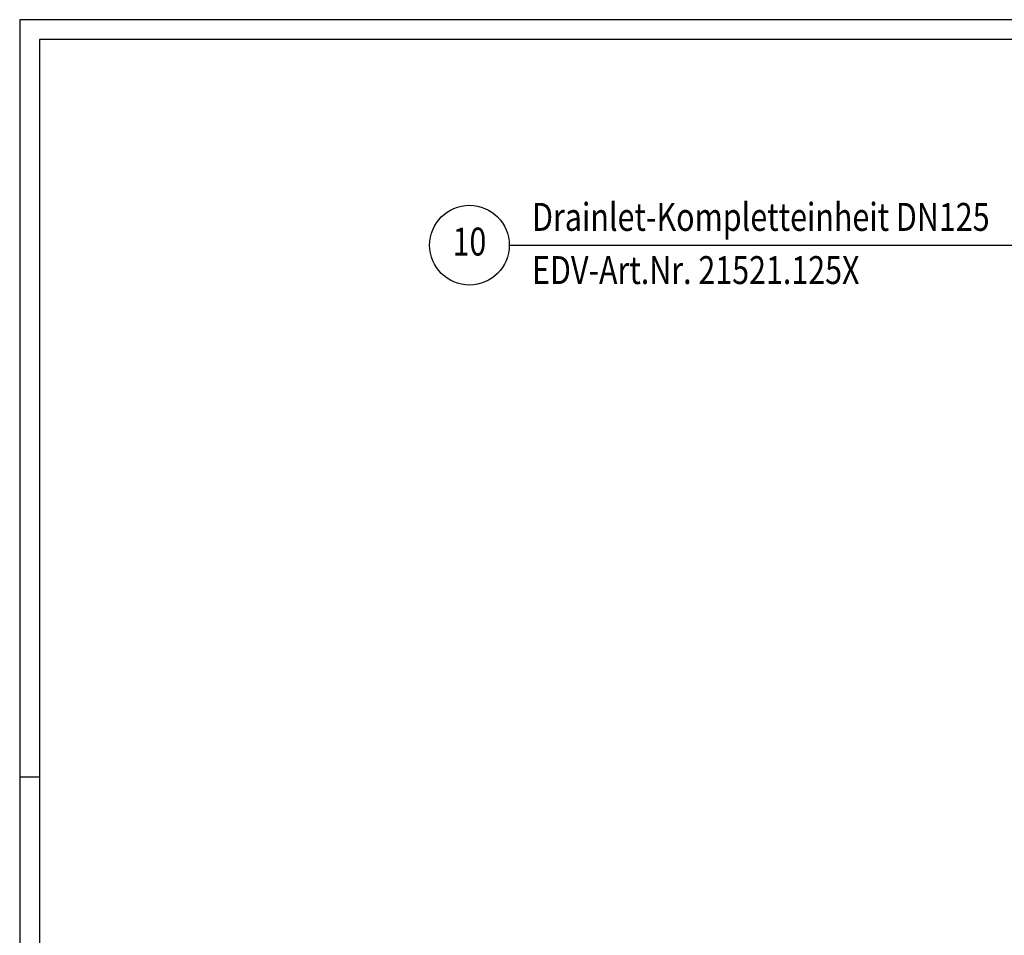
# Model space of a CAD drawing. Extents: x 0 to 3325, y 0 to 4825.
# Drawn here: x 0 to 1235, y 3676 to 4825 of the extents above; entities that cross this region are included whole.
import ezdxf
from ezdxf.enums import TextEntityAlignment as Align

# ---------------------------------------------------------------- set-up
doc = ezdxf.new("R2010")
doc.units = 0
doc.header["$LTSCALE"] = 50
doc.header["$MEASUREMENT"] = 0
for name, color, linetype in [('BEM', 7, 'Continuous'), ('HILF', 2, 'Continuous'), ('STEMPEL', 3, 'Continuous'), ('TEXT', 7, 'Continuous')]:
    doc.layers.add(name, color=color, linetype=linetype)
doc.styles.add('GREEKS', font='SIMPLEX.shx', dxfattribs={"width": 0.8})

msp = doc.modelspace()

# ---------------------------------------------------------------- linework, layer by layer
at = {"layer": 'BEM'}
msp.add_line((25, 3875), (0, 3875), dxfattribs=at)
at = {"layer": 'HILF'}
for p, q in [((3325, 4825), (0, 4825)), ((0, 4825), (0, 0))]:
    msp.add_line(p, q, dxfattribs=at)
at = {"layer": 'STEMPEL'}
for p, q in [((3300, 4800), (25, 4800)), ((25, 4800), (25, 25))]:
    msp.add_line(p, q, dxfattribs=at)
at = {"layer": 'TEXT', "color": 2}
msp.add_line((614.313, 4542.147), (1333.152, 4542.147), dxfattribs=at)
msp.add_circle((564.313, 4542.147), 50, dxfattribs=at)

# ---------------------------------------------------------------- texts
at = {"layer": 'TEXT', "color": 1, "style": 'GREEKS', "width": 0.8}
for s, p in [('Drainlet-Kompletteinheit DN125', (642.903, 4560.119)), ('EDV-Art.Nr. 21521.125X', (642.903, 4493.427))]:
    msp.add_text(s, height=35, dxfattribs=at).set_placement(p)
msp.add_text('10', height=35, dxfattribs=at).set_placement((564.313, 4542.147), align=Align.MIDDLE)

doc.saveas('drawing.dxf')
